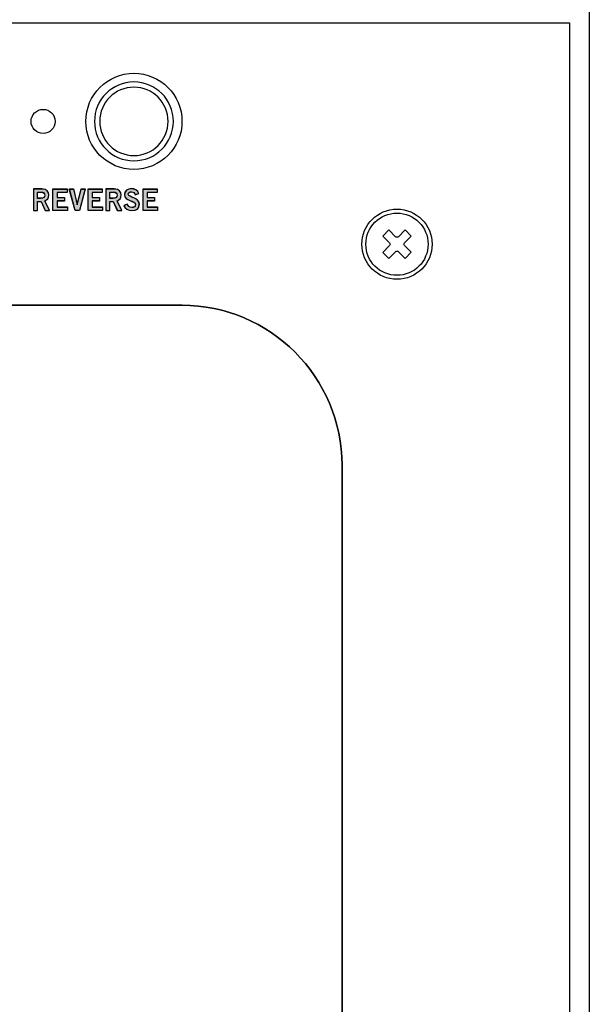
# Model space of a CAD drawing. Extents: x 6 to 15.8, y 0.6 to 13.6.
# Drawn here: x 13.7 to 15.8, y 3.2 to 6.8 of the extents above; entities that cross this region are included whole.
import ezdxf

# ---------------------------------------------------------------- set-up
doc = ezdxf.new("R2010")
doc.units = 0
doc.header["$MEASUREMENT"] = 0
doc.layers.add('LAYER_1', color=7, linetype='CONTINUOUS')

# ---------------------------------------------------------------- blocks, each defined once
blk = doc.blocks.new('BLOCK_4')
at = {"layer": 'LAYER_1'}
blk.add_open_spline([(15.6257, 2.4373), (15.6257, 2.4373), (15.7865, 2.4373), (15.7865, 2.4373), (15.7865, 2.4373), (15.7865, 2.4373), (15.7865, 2.4373), (15.7865, 2.4373), (15.7865, 6.2026), (15.7865, 6.2026), (15.7865, 6.2026), (15.7865, 6.2026), (15.7865, 6.2026), (15.7865, 6.2026), (15.7865, 9.9477), (15.7865, 9.9477), (15.7865, 9.9477), (15.7865, 9.9477), (15.7865, 9.9477), (15.7865, 9.9477), (15.7865, 12.0457), (15.7865, 12.0457), (15.7865, 12.0457), (15.7865, 12.0457), (15.7865, 12.0457), (15.7865, 12.0457), (15.6257, 12.0457), (15.6257, 12.0457), (15.6257, 12.0457), (15.6257, 12.0457), (15.6257, 12.0457), (15.5581, 12.0457), (15.5032, 12.1009), (15.5032, 12.1683), (15.5032, 12.1683), (15.5032, 12.1683), (15.5032, 12.1683), (15.5032, 12.2356), (15.5581, 12.2908), (15.6257, 12.2908), (15.6257, 12.2908), (15.6257, 12.2908), (15.6257, 12.2908), (15.6257, 12.2908), (15.7865, 12.2908), (15.7865, 12.2908), (15.7865, 12.2908), (15.7865, 12.2908), (15.7865, 12.2908), (15.7865, 12.2908), (15.7865, 13.6487), (15.7865, 13.6487), (15.7865, 13.6487), (15.7865, 13.6487), (15.7865, 13.6487), (15.7865, 13.6487), (5.982, 13.6487), (5.982, 13.6487), (5.982, 13.6487), (5.982, 13.6487), (5.982, 13.6487), (5.982, 13.6487), (5.982, 12.2908), (5.982, 12.2908), (5.982, 12.2908), (5.982, 12.2908), (5.982, 12.2908), (5.982, 12.2908), (6.1428, 12.2908), (6.1428, 12.2908), (6.1428, 12.2908), (6.1428, 12.2908), (6.1428, 12.2908), (6.2104, 12.2908), (6.2654, 12.2356), (6.2654, 12.1683), (6.2654, 12.1683), (6.2654, 12.1683), (6.2654, 12.1683), (6.2654, 12.1009), (6.2104, 12.0457), (6.1428, 12.0457), (6.1428, 12.0457), (6.1428, 12.0457), (6.1428, 12.0457), (6.1428, 12.0457), (5.982, 12.0457), (5.982, 12.0457), (5.982, 12.0457), (5.982, 12.0457), (5.982, 12.0457), (5.982, 12.0457), (5.982, 2.4373), (5.982, 2.4373), (5.982, 2.4373), (5.982, 2.4373), (5.982, 2.4373), (5.982, 2.4373), (6.1428, 2.4373), (6.1428, 2.4373), (6.1428, 2.4373), (6.1428, 2.4373), (6.1428, 2.4373), (6.2104, 2.4373), (6.2654, 2.382), (6.2654, 2.3147), (6.2654, 2.3147), (6.2654, 2.3147), (6.2654, 2.3147), (6.2654, 2.2474), (6.2104, 2.1921), (6.1428, 2.1921), (6.1428, 2.1921), (6.1428, 2.1921), (6.1428, 2.1921), (6.1428, 2.1921), (5.982, 2.1921), (5.982, 2.1921), (5.982, 2.1921), (5.982, 2.1921), (5.982, 2.1921), (5.982, 2.1921), (5.982, 0.6087), (5.982, 0.6087), (5.982, 0.6087), (5.982, 0.6087), (5.982, 0.6087), (5.982, 0.6087), (15.7865, 0.6087), (15.7865, 0.6087), (15.7865, 0.6087), (15.7865, 0.6087), (15.7865, 0.6087), (15.7865, 0.6087), (15.7865, 2.1921), (15.7865, 2.1921), (15.7865, 2.1921), (15.7865, 2.1921), (15.7865, 2.1921), (15.7865, 2.1921), (15.6257, 2.1921), (15.6257, 2.1921), (15.6257, 2.1921), (15.6257, 2.1921), (15.6257, 2.1921), (15.5581, 2.1921), (15.5033, 2.2474), (15.5033, 2.3147), (15.5033, 2.3147), (15.5033, 2.3147), (15.5033, 2.3147), (15.5033, 2.382), (15.5581, 2.4373), (15.6257, 2.4373)], degree=3, knots=[0, 0, 0, 0, 1, 1, 1, 2, 2, 2, 3, 3, 3, 4, 4, 4, 5, 5, 5, 6, 6, 6, 7, 7, 7, 8, 8, 8, 9, 9, 9, 10, 10, 10, 11, 11, 11, 12, 12, 12, 13, 13, 13, 14, 14, 14, 15, 15, 15, 16, 16, 16, 17, 17, 17, 18, 18, 18, 19, 19, 19, 20, 20, 20, 21, 21, 21, 22, 22, 22, 23, 23, 23, 24, 24, 24, 25, 25, 25, 26, 26, 26, 27, 27, 27, 28, 28, 28, 29, 29, 29, 30, 30, 30, 31, 31, 31, 32, 32, 32, 33, 33, 33, 34, 34, 34, 35, 35, 35, 36, 36, 36, 37, 37, 37, 38, 38, 38, 39, 39, 39, 40, 40, 40, 41, 41, 41, 42, 42, 42, 43, 43, 43, 44, 44, 44, 45, 45, 45, 46, 46, 46, 47, 47, 47, 48, 48, 48, 49, 49, 49, 50, 50, 50, 51, 51, 51, 51], dxfattribs=at)
blk = doc.blocks.new('BLOCK_3')
at = {"layer": 'LAYER_1'}
blk.add_blockref('BLOCK_4', (0, 0), dxfattribs=at)
blk = doc.blocks.new('BLOCK_2')
at = {"layer": 'LAYER_1'}
blk.add_blockref('BLOCK_3', (0, 0), dxfattribs=at)
blk = doc.blocks.new('BLOCK_6')
at = {"layer": 'LAYER_1'}
blk.add_open_spline([(14.2914, 5.7577), (14.2914, 5.7577), (7.4754, 5.7577), (7.4754, 5.7577), (7.4754, 5.7577), (7.4754, 5.7577), (7.4754, 5.7577), (7.1524, 5.7577), (6.8881, 5.4934), (6.8881, 5.1703), (6.8881, 5.1703), (6.8881, 5.1703), (6.8881, 5.1703), (6.8881, 5.1703), (6.8881, 1.7761), (6.8881, 1.7761), (6.8881, 1.7761), (6.8881, 1.7761), (6.8881, 1.7761), (6.8881, 1.4531), (7.1524, 1.1887), (7.4754, 1.1887), (7.4754, 1.1887), (7.4754, 1.1887), (7.4754, 1.1887), (7.4754, 1.1887), (14.2914, 1.1887), (14.2914, 1.1887), (14.2914, 1.1887), (14.2914, 1.1887), (14.2914, 1.1887), (14.6144, 1.1887), (14.8788, 1.4531), (14.8788, 1.7761), (14.8788, 1.7761), (14.8788, 1.7761), (14.8788, 1.7761), (14.8788, 1.7761), (14.8788, 5.1703), (14.8788, 5.1703), (14.8788, 5.1703), (14.8788, 5.1703), (14.8788, 5.1703), (14.8788, 5.4934), (14.6144, 5.7577), (14.2914, 5.7577)], degree=3, knots=[0, 0, 0, 0, 1, 1, 1, 2, 2, 2, 3, 3, 3, 4, 4, 4, 5, 5, 5, 6, 6, 6, 7, 7, 7, 8, 8, 8, 9, 9, 9, 10, 10, 10, 11, 11, 11, 12, 12, 12, 13, 13, 13, 14, 14, 14, 15, 15, 15, 15], dxfattribs=at)
blk = doc.blocks.new('BLOCK_22')
at = {"layer": 'LAYER_1'}
blk.add_open_spline([(15.6257, 2.574), (15.6257, 2.574), (15.6257, 2.574), (15.6257, 2.574), (15.6257, 2.574), (15.6257, 2.574), (15.6257, 2.574), (15.6257, 2.574), (15.714, 2.574), (15.714, 2.574), (15.714, 2.574), (15.714, 2.574), (15.714, 2.574), (15.714, 2.574), (15.714, 6.7949), (15.714, 6.7949), (15.714, 6.7949), (15.714, 6.7949), (15.714, 6.7949), (15.714, 6.7949), (6.0545, 6.7949), (6.0545, 6.7949), (6.0545, 6.7949), (6.0545, 6.7949), (6.0545, 6.7949), (6.0545, 6.7949), (6.0545, 2.574), (6.0545, 2.574), (6.0545, 2.574), (6.0545, 2.574), (6.0545, 2.574), (6.0545, 2.574), (6.1428, 2.574), (6.1428, 2.574), (6.1428, 2.574), (6.1428, 2.574), (6.1428, 2.574), (6.2836, 2.574), (6.3977, 2.4599), (6.3977, 2.3191), (6.3977, 2.3191), (6.3977, 2.3191), (6.3977, 2.3191), (6.3977, 2.1783), (6.2836, 2.0642), (6.1428, 2.0642), (6.1428, 2.0642), (6.1428, 2.0642), (6.1428, 2.0642), (6.1428, 2.0642), (6.0545, 2.0642), (6.0545, 2.0642), (6.0545, 2.0642), (6.0545, 2.0642), (6.0545, 2.0642), (6.0545, 2.0642), (6.0545, 0.6886), (6.0545, 0.6886), (6.0545, 0.6886), (6.0545, 0.6886), (6.0545, 0.6886), (6.0545, 0.6886), (15.714, 0.6886), (15.714, 0.6886), (15.714, 0.6886), (15.714, 0.6886), (15.714, 0.6886), (15.714, 0.6886), (15.714, 2.0642), (15.714, 2.0642), (15.714, 2.0642), (15.714, 2.0642), (15.714, 2.0642), (15.714, 2.0642), (15.6257, 2.0642), (15.6257, 2.0642), (15.6257, 2.0642), (15.6257, 2.0642), (15.6257, 2.0642), (15.6257, 2.0642), (15.6257, 2.0642), (15.6257, 2.0642), (15.6257, 2.0642), (15.6257, 2.0642), (15.6257, 2.0642), (15.4849, 2.0642), (15.3708, 2.1783), (15.3708, 2.3191), (15.3708, 2.3191), (15.3708, 2.3191), (15.3708, 2.3191), (15.3708, 2.4599), (15.4849, 2.574), (15.6257, 2.574)], degree=3, knots=[0, 0, 0, 0, 1, 1, 1, 2, 2, 2, 3, 3, 3, 4, 4, 4, 5, 5, 5, 6, 6, 6, 7, 7, 7, 8, 8, 8, 9, 9, 9, 10, 10, 10, 11, 11, 11, 12, 12, 12, 13, 13, 13, 14, 14, 14, 15, 15, 15, 16, 16, 16, 17, 17, 17, 18, 18, 18, 19, 19, 19, 20, 20, 20, 21, 21, 21, 22, 22, 22, 23, 23, 23, 24, 24, 24, 25, 25, 25, 26, 26, 26, 27, 27, 27, 28, 28, 28, 29, 29, 29, 30, 30, 30, 31, 31, 31, 31], dxfattribs=at)
blk = doc.blocks.new('BLOCK_23')
at = {"layer": 'LAYER_1'}
blk.add_open_spline([(14.8788, 1.7761), (14.8788, 1.4531), (14.6144, 1.1887), (14.2914, 1.1887), (14.2914, 1.1887), (14.2914, 1.1887), (14.2914, 1.1887), (14.2914, 1.1887), (7.4754, 1.1887), (7.4754, 1.1887), (7.4754, 1.1887), (7.4754, 1.1887), (7.4754, 1.1887), (7.1524, 1.1887), (6.8881, 1.4531), (6.8881, 1.7761), (6.8881, 1.7761), (6.8881, 1.7761), (6.8881, 1.7761), (6.8881, 1.7761), (6.8881, 5.1703), (6.8881, 5.1703), (6.8881, 5.1703), (6.8881, 5.1703), (6.8881, 5.1703), (6.8881, 5.4934), (7.1524, 5.7577), (7.4754, 5.7577), (7.4754, 5.7577), (7.4754, 5.7577), (7.4754, 5.7577), (7.4754, 5.7577), (14.2914, 5.7577), (14.2914, 5.7577), (14.2914, 5.7577), (14.2914, 5.7577), (14.2914, 5.7577), (14.6144, 5.7577), (14.8788, 5.4934), (14.8788, 5.1703), (14.8788, 5.1703), (14.8788, 5.1703), (14.8788, 5.1703), (14.8788, 5.1703), (14.8788, 1.7761), (14.8788, 1.7761)], degree=3, knots=[0, 0, 0, 0, 1, 1, 1, 2, 2, 2, 3, 3, 3, 4, 4, 4, 5, 5, 5, 6, 6, 6, 7, 7, 7, 8, 8, 8, 9, 9, 9, 10, 10, 10, 11, 11, 11, 12, 12, 12, 13, 13, 13, 14, 14, 14, 15, 15, 15, 15], dxfattribs=at)
blk = doc.blocks.new('BLOCK_999')
at = {"layer": 'LAYER_1'}
blk.add_open_spline([(15.2095, 5.9816), (15.2095, 6.0528), (15.1518, 6.1105), (15.0806, 6.1105), (15.0806, 6.1105), (15.0806, 6.1105), (15.0806, 6.1105), (15.0094, 6.1105), (14.9517, 6.0528), (14.9517, 5.9816), (14.9517, 5.9816), (14.9517, 5.9816), (14.9517, 5.9816), (14.9517, 5.9104), (15.0094, 5.8527), (15.0806, 5.8527), (15.0806, 5.8527), (15.0806, 5.8527), (15.0806, 5.8527), (15.1518, 5.8527), (15.2095, 5.9104), (15.2095, 5.9816)], degree=3, knots=[0, 0, 0, 0, 1, 1, 1, 2, 2, 2, 3, 3, 3, 4, 4, 4, 5, 5, 5, 6, 6, 6, 7, 7, 7, 7], dxfattribs=at)
blk = doc.blocks.new('BLOCK_1004')
at = {"layer": 'LAYER_1'}
blk.add_open_spline([(14.2913, 6.4326), (14.2913, 6.5301), (14.2124, 6.6091), (14.1149, 6.6091), (14.1149, 6.6091), (14.1149, 6.6091), (14.1149, 6.6091), (14.0174, 6.6091), (13.9384, 6.5301), (13.9384, 6.4326), (13.9384, 6.4326), (13.9384, 6.4326), (13.9384, 6.4326), (13.9384, 6.3351), (14.0174, 6.2561), (14.1149, 6.2561), (14.1149, 6.2561), (14.1149, 6.2561), (14.1149, 6.2561), (14.2124, 6.2561), (14.2913, 6.3351), (14.2913, 6.4326)], degree=3, knots=[0, 0, 0, 0, 1, 1, 1, 2, 2, 2, 3, 3, 3, 4, 4, 4, 5, 5, 5, 6, 6, 6, 7, 7, 7, 7], dxfattribs=at)
blk = doc.blocks.new('BLOCK_1646')
at = {"layer": 'LAYER_1'}
blk.add_open_spline([(13.746, 6.1059), (13.746, 6.1059), (13.746, 6.1845), (13.746, 6.1845), (13.746, 6.1845), (13.746, 6.1845), (13.746, 6.1845), (13.746, 6.1845), (13.7773, 6.1845), (13.7773, 6.1845), (13.7773, 6.1845), (13.7773, 6.1845), (13.7773, 6.1845), (13.7952, 6.1845), (13.8024, 6.1742), (13.8025, 6.1612), (13.8025, 6.1612), (13.8025, 6.1612), (13.8025, 6.1612), (13.8026, 6.1516), (13.7977, 6.1437), (13.7881, 6.141), (13.7881, 6.141), (13.7881, 6.141), (13.7881, 6.141), (13.7881, 6.141), (13.8054, 6.1059), (13.8054, 6.1059), (13.8054, 6.1059), (13.8054, 6.1059), (13.8054, 6.1059), (13.8054, 6.1059), (13.7887, 6.1059), (13.7887, 6.1059), (13.7887, 6.1059), (13.7887, 6.1059), (13.7887, 6.1059), (13.7887, 6.1059), (13.7739, 6.1379), (13.7739, 6.1379), (13.7739, 6.1379), (13.7739, 6.1379), (13.7739, 6.1379), (13.7739, 6.1379), (13.761, 6.1379), (13.761, 6.1379), (13.761, 6.1379), (13.761, 6.1379), (13.761, 6.1379), (13.761, 6.1379), (13.761, 6.1059), (13.761, 6.1059), (13.761, 6.1059), (13.761, 6.1059), (13.761, 6.1059), (13.761, 6.1059), (13.746, 6.1059), (13.746, 6.1059)], degree=3, knots=[0, 0, 0, 0, 1, 1, 1, 2, 2, 2, 3, 3, 3, 4, 4, 4, 5, 5, 5, 6, 6, 6, 7, 7, 7, 8, 8, 8, 9, 9, 9, 10, 10, 10, 11, 11, 11, 12, 12, 12, 13, 13, 13, 14, 14, 14, 15, 15, 15, 16, 16, 16, 17, 17, 17, 18, 18, 18, 19, 19, 19, 19], dxfattribs=at)
blk = doc.blocks.new('BLOCK_1647')
at = {"layer": 'LAYER_1'}
blk.add_open_spline([(13.761, 6.1501), (13.761, 6.1501), (13.7721, 6.1501), (13.7721, 6.1501), (13.7721, 6.1501), (13.7721, 6.1501), (13.7721, 6.1501), (13.7838, 6.1501), (13.7874, 6.1539), (13.7874, 6.1612), (13.7874, 6.1612), (13.7874, 6.1612), (13.7874, 6.1612), (13.7874, 6.1687), (13.783, 6.1724), (13.7747, 6.1724), (13.7747, 6.1724), (13.7747, 6.1724), (13.7747, 6.1724), (13.7747, 6.1724), (13.761, 6.1724), (13.761, 6.1724), (13.761, 6.1724), (13.761, 6.1724), (13.761, 6.1724), (13.761, 6.1724), (13.761, 6.1501), (13.761, 6.1501)], degree=3, knots=[0, 0, 0, 0, 1, 1, 1, 2, 2, 2, 3, 3, 3, 4, 4, 4, 5, 5, 5, 6, 6, 6, 7, 7, 7, 8, 8, 8, 9, 9, 9, 9], dxfattribs=at)
blk = doc.blocks.new('BLOCK_1648')
at = {"layer": 'LAYER_1'}
h = blk.add_hatch(color=7, dxfattribs=at)
h.dxf.hatch_style = 2
edge = h.paths.add_edge_path()
edge.add_spline(control_points=[(13.7461, 6.1058), (13.7461, 6.1058), (13.7461, 6.1843), (13.7461, 6.1843), (13.7461, 6.1843), (13.7461, 6.1843), (13.7461, 6.1843), (13.7461, 6.1843), (13.7773, 6.1843), (13.7773, 6.1843), (13.7773, 6.1843), (13.7773, 6.1843), (13.7773, 6.1843), (13.795, 6.1843), (13.8022, 6.1738), (13.8026, 6.1613), (13.8026, 6.1613), (13.8026, 6.1613), (13.8026, 6.1613), (13.8026, 6.1517), (13.7978, 6.1441), (13.7883, 6.1412), (13.7883, 6.1412), (13.7883, 6.1412), (13.7883, 6.1412), (13.7883, 6.1412), (13.8055, 6.1058), (13.8055, 6.1058), (13.8055, 6.1058), (13.8055, 6.1058), (13.8055, 6.1058), (13.8055, 6.1058), (13.7887, 6.1058), (13.7887, 6.1058), (13.7887, 6.1058), (13.7887, 6.1058), (13.7887, 6.1058), (13.7887, 6.1058), (13.7739, 6.1383), (13.7739, 6.1383), (13.7739, 6.1383), (13.7739, 6.1383), (13.7739, 6.1383), (13.7739, 6.1383), (13.761, 6.1383), (13.761, 6.1383), (13.761, 6.1383), (13.761, 6.1383), (13.761, 6.1383), (13.761, 6.1383), (13.761, 6.1058), (13.761, 6.1058), (13.761, 6.1058), (13.761, 6.1058), (13.761, 6.1058), (13.761, 6.1058), (13.7461, 6.1058), (13.7461, 6.1058), (13.7461, 6.1058), (13.7461, 6.1058), (13.7461, 6.1058)], knot_values=[0, 0, 0, 0, 1, 1, 1, 2, 2, 2, 3, 3, 3, 4, 4, 4, 5, 5, 5, 6, 6, 6, 7, 7, 7, 8, 8, 8, 9, 9, 9, 10, 10, 10, 11, 11, 11, 12, 12, 12, 13, 13, 13, 14, 14, 14, 15, 15, 15, 16, 16, 16, 17, 17, 17, 18, 18, 18, 19, 19, 19, 20, 20, 20, 20], degree=3, periodic=1)
edge = h.paths.add_edge_path()
edge.add_spline(control_points=[(13.761, 6.1498), (13.761, 6.1498), (13.772, 6.1498), (13.772, 6.1498), (13.772, 6.1498), (13.772, 6.1498), (13.772, 6.1498), (13.784, 6.1498), (13.7873, 6.1536), (13.7873, 6.1613), (13.7873, 6.1613), (13.7873, 6.1613), (13.7873, 6.1613), (13.7873, 6.169), (13.783, 6.1728), (13.7749, 6.1728), (13.7749, 6.1728), (13.7749, 6.1728), (13.7749, 6.1728), (13.7749, 6.1728), (13.761, 6.1728), (13.761, 6.1728), (13.761, 6.1728), (13.761, 6.1728), (13.761, 6.1728), (13.761, 6.1728), (13.761, 6.1498), (13.761, 6.1498), (13.761, 6.1498), (13.761, 6.1498), (13.761, 6.1498)], knot_values=[0, 0, 0, 0, 1, 1, 1, 2, 2, 2, 3, 3, 3, 4, 4, 4, 5, 5, 5, 6, 6, 6, 7, 7, 7, 8, 8, 8, 9, 9, 9, 10, 10, 10, 10], degree=3, periodic=1)
for points, knots in [([(13.7461, 6.1058), (13.7461, 6.1058), (13.7461, 6.1843), (13.7461, 6.1843), (13.7461, 6.1843), (13.7461, 6.1843), (13.7461, 6.1843), (13.7461, 6.1843), (13.7773, 6.1843), (13.7773, 6.1843), (13.7773, 6.1843), (13.7773, 6.1843), (13.7773, 6.1843), (13.795, 6.1843), (13.8022, 6.1738), (13.8026, 6.1613), (13.8026, 6.1613), (13.8026, 6.1613), (13.8026, 6.1613), (13.8026, 6.1517), (13.7978, 6.1441), (13.7883, 6.1412), (13.7883, 6.1412), (13.7883, 6.1412), (13.7883, 6.1412), (13.7883, 6.1412), (13.8055, 6.1058), (13.8055, 6.1058), (13.8055, 6.1058), (13.8055, 6.1058), (13.8055, 6.1058), (13.8055, 6.1058), (13.7887, 6.1058), (13.7887, 6.1058), (13.7887, 6.1058), (13.7887, 6.1058), (13.7887, 6.1058), (13.7887, 6.1058), (13.7739, 6.1383), (13.7739, 6.1383), (13.7739, 6.1383), (13.7739, 6.1383), (13.7739, 6.1383), (13.7739, 6.1383), (13.761, 6.1383), (13.761, 6.1383), (13.761, 6.1383), (13.761, 6.1383), (13.761, 6.1383), (13.761, 6.1383), (13.761, 6.1058), (13.761, 6.1058), (13.761, 6.1058), (13.761, 6.1058), (13.761, 6.1058), (13.761, 6.1058), (13.7461, 6.1058), (13.7461, 6.1058), (13.7461, 6.1058), (13.7461, 6.1058), (13.7461, 6.1058)], [0, 0, 0, 0, 1, 1, 1, 2, 2, 2, 3, 3, 3, 4, 4, 4, 5, 5, 5, 6, 6, 6, 7, 7, 7, 8, 8, 8, 9, 9, 9, 10, 10, 10, 11, 11, 11, 12, 12, 12, 13, 13, 13, 14, 14, 14, 15, 15, 15, 16, 16, 16, 17, 17, 17, 18, 18, 18, 19, 19, 19, 20, 20, 20, 20]), ([(13.761, 6.1498), (13.761, 6.1498), (13.772, 6.1498), (13.772, 6.1498), (13.772, 6.1498), (13.772, 6.1498), (13.772, 6.1498), (13.784, 6.1498), (13.7873, 6.1536), (13.7873, 6.1613), (13.7873, 6.1613), (13.7873, 6.1613), (13.7873, 6.1613), (13.7873, 6.169), (13.783, 6.1728), (13.7749, 6.1728), (13.7749, 6.1728), (13.7749, 6.1728), (13.7749, 6.1728), (13.7749, 6.1728), (13.761, 6.1728), (13.761, 6.1728), (13.761, 6.1728), (13.761, 6.1728), (13.761, 6.1728), (13.761, 6.1728), (13.761, 6.1498), (13.761, 6.1498), (13.761, 6.1498), (13.761, 6.1498), (13.761, 6.1498)], [0, 0, 0, 0, 1, 1, 1, 2, 2, 2, 3, 3, 3, 4, 4, 4, 5, 5, 5, 6, 6, 6, 7, 7, 7, 8, 8, 8, 9, 9, 9, 10, 10, 10, 10])]:
    blk.add_open_spline(points, degree=3, knots=knots, dxfattribs=at)
blk = doc.blocks.new('BLOCK_1649')
at = {"layer": 'LAYER_1'}
blk.add_lwpolyline([(13.8176, 6.1059), (13.8176, 6.1845), (13.8697, 6.1845), (13.8697, 6.1719), (13.8327, 6.1719), (13.8327, 6.1532), (13.8595, 6.1532), (13.8595, 6.1406), (13.8327, 6.1406), (13.8327, 6.1186), (13.8709, 6.1186), (13.8709, 6.1059), (13.8176, 6.1059)], dxfattribs=at)
blk = doc.blocks.new('BLOCK_1650')
at = {"layer": 'LAYER_1'}
h = blk.add_hatch(color=7, dxfattribs=at)
h.dxf.hatch_style = 2
h.paths.add_polyline_path([(13.8175, 6.1058), (13.8175, 6.1843), (13.8697, 6.1843), (13.8697, 6.1718), (13.8328, 6.1718), (13.8328, 6.1536), (13.8596, 6.1536), (13.8596, 6.1402), (13.8328, 6.1402), (13.8328, 6.1182), (13.8711, 6.1182), (13.8711, 6.1058)])
blk.add_lwpolyline([(13.8175, 6.1058), (13.8175, 6.1843), (13.8175, 6.1843), (13.8697, 6.1843), (13.8697, 6.1843), (13.8697, 6.1718), (13.8697, 6.1718), (13.8328, 6.1718), (13.8328, 6.1718), (13.8328, 6.1536), (13.8328, 6.1536), (13.8596, 6.1536), (13.8596, 6.1536), (13.8596, 6.1402), (13.8596, 6.1402), (13.8328, 6.1402), (13.8328, 6.1402), (13.8328, 6.1182), (13.8328, 6.1182), (13.8711, 6.1182), (13.8711, 6.1182), (13.8711, 6.1058), (13.8711, 6.1058), (13.8175, 6.1058), (13.8175, 6.1058)], dxfattribs=at)
blk = doc.blocks.new('BLOCK_1651')
at = {"layer": 'LAYER_1'}
blk.add_lwpolyline([(13.8779, 6.1845), (13.8927, 6.1845), (13.9066, 6.1266), (13.9069, 6.1266), (13.9215, 6.1845), (13.9362, 6.1845), (13.9155, 6.1059), (13.8987, 6.1059), (13.8779, 6.1845)], dxfattribs=at)
blk = doc.blocks.new('BLOCK_1652')
at = {"layer": 'LAYER_1'}
h = blk.add_hatch(color=7, dxfattribs=at)
h.dxf.hatch_style = 2
h.paths.add_polyline_path([(13.8778, 6.1843), (13.8926, 6.1843), (13.9065, 6.1268), (13.907, 6.1268), (13.9214, 6.1843), (13.9362, 6.1843), (13.9156, 6.1058), (13.8989, 6.1058)])
blk.add_lwpolyline([(13.8778, 6.1843), (13.8926, 6.1843), (13.8926, 6.1843), (13.9065, 6.1268), (13.9065, 6.1268), (13.907, 6.1268), (13.907, 6.1268), (13.9214, 6.1843), (13.9214, 6.1843), (13.9362, 6.1843), (13.9362, 6.1843), (13.9156, 6.1058), (13.9156, 6.1058), (13.8989, 6.1058), (13.8989, 6.1058), (13.8778, 6.1843), (13.8778, 6.1843)], dxfattribs=at)
blk = doc.blocks.new('BLOCK_1653')
at = {"layer": 'LAYER_1'}
blk.add_lwpolyline([(13.9465, 6.1059), (13.9465, 6.1845), (13.9986, 6.1845), (13.9986, 6.1719), (13.9615, 6.1719), (13.9615, 6.1532), (13.9884, 6.1532), (13.9884, 6.1406), (13.9615, 6.1406), (13.9615, 6.1186), (13.9998, 6.1186), (13.9998, 6.1059), (13.9465, 6.1059)], dxfattribs=at)
blk = doc.blocks.new('BLOCK_1654')
at = {"layer": 'LAYER_1'}
h = blk.add_hatch(color=7, dxfattribs=at)
h.dxf.hatch_style = 2
h.paths.add_polyline_path([(13.9467, 6.1058), (13.9467, 6.1843), (13.9984, 6.1843), (13.9984, 6.1718), (13.9616, 6.1718), (13.9616, 6.1536), (13.9884, 6.1536), (13.9884, 6.1402), (13.9616, 6.1402), (13.9616, 6.1182), (13.9999, 6.1182), (13.9999, 6.1058)])
blk.add_lwpolyline([(13.9467, 6.1058), (13.9467, 6.1843), (13.9467, 6.1843), (13.9984, 6.1843), (13.9984, 6.1843), (13.9984, 6.1718), (13.9984, 6.1718), (13.9616, 6.1718), (13.9616, 6.1718), (13.9616, 6.1536), (13.9616, 6.1536), (13.9884, 6.1536), (13.9884, 6.1536), (13.9884, 6.1402), (13.9884, 6.1402), (13.9616, 6.1402), (13.9616, 6.1402), (13.9616, 6.1182), (13.9616, 6.1182), (13.9999, 6.1182), (13.9999, 6.1182), (13.9999, 6.1058), (13.9999, 6.1058), (13.9467, 6.1058), (13.9467, 6.1058)], dxfattribs=at)
blk = doc.blocks.new('BLOCK_1655')
at = {"layer": 'LAYER_1'}
blk.add_open_spline([(14.0113, 6.1059), (14.0113, 6.1059), (14.0113, 6.1845), (14.0113, 6.1845), (14.0113, 6.1845), (14.0113, 6.1845), (14.0113, 6.1845), (14.0113, 6.1845), (14.0427, 6.1845), (14.0427, 6.1845), (14.0427, 6.1845), (14.0427, 6.1845), (14.0427, 6.1845), (14.0606, 6.1845), (14.0677, 6.1742), (14.0679, 6.1612), (14.0679, 6.1612), (14.0679, 6.1612), (14.0679, 6.1612), (14.068, 6.1516), (14.0631, 6.1437), (14.0535, 6.141), (14.0535, 6.141), (14.0535, 6.141), (14.0535, 6.141), (14.0535, 6.141), (14.0708, 6.1059), (14.0708, 6.1059), (14.0708, 6.1059), (14.0708, 6.1059), (14.0708, 6.1059), (14.0708, 6.1059), (14.0541, 6.1059), (14.0541, 6.1059), (14.0541, 6.1059), (14.0541, 6.1059), (14.0541, 6.1059), (14.0541, 6.1059), (14.0393, 6.1379), (14.0393, 6.1379), (14.0393, 6.1379), (14.0393, 6.1379), (14.0393, 6.1379), (14.0393, 6.1379), (14.0264, 6.1379), (14.0264, 6.1379), (14.0264, 6.1379), (14.0264, 6.1379), (14.0264, 6.1379), (14.0264, 6.1379), (14.0264, 6.1059), (14.0264, 6.1059), (14.0264, 6.1059), (14.0264, 6.1059), (14.0264, 6.1059), (14.0264, 6.1059), (14.0113, 6.1059), (14.0113, 6.1059)], degree=3, knots=[0, 0, 0, 0, 1, 1, 1, 2, 2, 2, 3, 3, 3, 4, 4, 4, 5, 5, 5, 6, 6, 6, 7, 7, 7, 8, 8, 8, 9, 9, 9, 10, 10, 10, 11, 11, 11, 12, 12, 12, 13, 13, 13, 14, 14, 14, 15, 15, 15, 16, 16, 16, 17, 17, 17, 18, 18, 18, 19, 19, 19, 19], dxfattribs=at)
blk = doc.blocks.new('BLOCK_1656')
at = {"layer": 'LAYER_1'}
blk.add_open_spline([(14.0264, 6.1501), (14.0264, 6.1501), (14.0375, 6.1501), (14.0375, 6.1501), (14.0375, 6.1501), (14.0375, 6.1501), (14.0375, 6.1501), (14.0492, 6.1501), (14.0528, 6.1539), (14.0528, 6.1612), (14.0528, 6.1612), (14.0528, 6.1612), (14.0528, 6.1612), (14.0528, 6.1687), (14.0484, 6.1724), (14.0401, 6.1724), (14.0401, 6.1724), (14.0401, 6.1724), (14.0401, 6.1724), (14.0401, 6.1724), (14.0264, 6.1724), (14.0264, 6.1724), (14.0264, 6.1724), (14.0264, 6.1724), (14.0264, 6.1724), (14.0264, 6.1724), (14.0264, 6.1501), (14.0264, 6.1501)], degree=3, knots=[0, 0, 0, 0, 1, 1, 1, 2, 2, 2, 3, 3, 3, 4, 4, 4, 5, 5, 5, 6, 6, 6, 7, 7, 7, 8, 8, 8, 9, 9, 9, 9], dxfattribs=at)
blk = doc.blocks.new('BLOCK_1657')
at = {"layer": 'LAYER_1'}
h = blk.add_hatch(color=7, dxfattribs=at)
h.dxf.hatch_style = 2
edge = h.paths.add_edge_path()
edge.add_spline(control_points=[(14.0114, 6.1058), (14.0114, 6.1058), (14.0114, 6.1843), (14.0114, 6.1843), (14.0114, 6.1843), (14.0114, 6.1843), (14.0114, 6.1843), (14.0114, 6.1843), (14.0425, 6.1843), (14.0425, 6.1843), (14.0425, 6.1843), (14.0425, 6.1843), (14.0425, 6.1843), (14.0607, 6.1843), (14.0679, 6.1738), (14.0679, 6.1613), (14.0679, 6.1613), (14.0679, 6.1613), (14.0679, 6.1613), (14.0679, 6.1517), (14.0631, 6.1441), (14.0535, 6.1412), (14.0535, 6.1412), (14.0535, 6.1412), (14.0535, 6.1412), (14.0535, 6.1412), (14.0707, 6.1058), (14.0707, 6.1058), (14.0707, 6.1058), (14.0707, 6.1058), (14.0707, 6.1058), (14.0707, 6.1058), (14.054, 6.1058), (14.054, 6.1058), (14.054, 6.1058), (14.054, 6.1058), (14.054, 6.1058), (14.054, 6.1058), (14.0391, 6.1383), (14.0391, 6.1383), (14.0391, 6.1383), (14.0391, 6.1383), (14.0391, 6.1383), (14.0391, 6.1383), (14.0262, 6.1383), (14.0262, 6.1383), (14.0262, 6.1383), (14.0262, 6.1383), (14.0262, 6.1383), (14.0262, 6.1383), (14.0262, 6.1058), (14.0262, 6.1058), (14.0262, 6.1058), (14.0262, 6.1058), (14.0262, 6.1058), (14.0262, 6.1058), (14.0114, 6.1058), (14.0114, 6.1058), (14.0114, 6.1058), (14.0114, 6.1058), (14.0114, 6.1058)], knot_values=[0, 0, 0, 0, 1, 1, 1, 2, 2, 2, 3, 3, 3, 4, 4, 4, 5, 5, 5, 6, 6, 6, 7, 7, 7, 8, 8, 8, 9, 9, 9, 10, 10, 10, 11, 11, 11, 12, 12, 12, 13, 13, 13, 14, 14, 14, 15, 15, 15, 16, 16, 16, 17, 17, 17, 18, 18, 18, 19, 19, 19, 20, 20, 20, 20], degree=3, periodic=1)
edge = h.paths.add_edge_path()
edge.add_spline(control_points=[(14.0262, 6.1498), (14.0262, 6.1498), (14.0377, 6.1498), (14.0377, 6.1498), (14.0377, 6.1498), (14.0377, 6.1498), (14.0377, 6.1498), (14.0492, 6.1498), (14.053, 6.1536), (14.053, 6.1613), (14.053, 6.1613), (14.053, 6.1613), (14.053, 6.1613), (14.053, 6.169), (14.0482, 6.1728), (14.0401, 6.1728), (14.0401, 6.1728), (14.0401, 6.1728), (14.0401, 6.1728), (14.0401, 6.1728), (14.0262, 6.1728), (14.0262, 6.1728), (14.0262, 6.1728), (14.0262, 6.1728), (14.0262, 6.1728), (14.0262, 6.1728), (14.0262, 6.1498), (14.0262, 6.1498), (14.0262, 6.1498), (14.0262, 6.1498), (14.0262, 6.1498)], knot_values=[0, 0, 0, 0, 1, 1, 1, 2, 2, 2, 3, 3, 3, 4, 4, 4, 5, 5, 5, 6, 6, 6, 7, 7, 7, 8, 8, 8, 9, 9, 9, 10, 10, 10, 10], degree=3, periodic=1)
for points, knots in [([(14.0114, 6.1058), (14.0114, 6.1058), (14.0114, 6.1843), (14.0114, 6.1843), (14.0114, 6.1843), (14.0114, 6.1843), (14.0114, 6.1843), (14.0114, 6.1843), (14.0425, 6.1843), (14.0425, 6.1843), (14.0425, 6.1843), (14.0425, 6.1843), (14.0425, 6.1843), (14.0607, 6.1843), (14.0679, 6.1738), (14.0679, 6.1613), (14.0679, 6.1613), (14.0679, 6.1613), (14.0679, 6.1613), (14.0679, 6.1517), (14.0631, 6.1441), (14.0535, 6.1412), (14.0535, 6.1412), (14.0535, 6.1412), (14.0535, 6.1412), (14.0535, 6.1412), (14.0707, 6.1058), (14.0707, 6.1058), (14.0707, 6.1058), (14.0707, 6.1058), (14.0707, 6.1058), (14.0707, 6.1058), (14.054, 6.1058), (14.054, 6.1058), (14.054, 6.1058), (14.054, 6.1058), (14.054, 6.1058), (14.054, 6.1058), (14.0391, 6.1383), (14.0391, 6.1383), (14.0391, 6.1383), (14.0391, 6.1383), (14.0391, 6.1383), (14.0391, 6.1383), (14.0262, 6.1383), (14.0262, 6.1383), (14.0262, 6.1383), (14.0262, 6.1383), (14.0262, 6.1383), (14.0262, 6.1383), (14.0262, 6.1058), (14.0262, 6.1058), (14.0262, 6.1058), (14.0262, 6.1058), (14.0262, 6.1058), (14.0262, 6.1058), (14.0114, 6.1058), (14.0114, 6.1058), (14.0114, 6.1058), (14.0114, 6.1058), (14.0114, 6.1058)], [0, 0, 0, 0, 1, 1, 1, 2, 2, 2, 3, 3, 3, 4, 4, 4, 5, 5, 5, 6, 6, 6, 7, 7, 7, 8, 8, 8, 9, 9, 9, 10, 10, 10, 11, 11, 11, 12, 12, 12, 13, 13, 13, 14, 14, 14, 15, 15, 15, 16, 16, 16, 17, 17, 17, 18, 18, 18, 19, 19, 19, 20, 20, 20, 20]), ([(14.0262, 6.1498), (14.0262, 6.1498), (14.0377, 6.1498), (14.0377, 6.1498), (14.0377, 6.1498), (14.0377, 6.1498), (14.0377, 6.1498), (14.0492, 6.1498), (14.053, 6.1536), (14.053, 6.1613), (14.053, 6.1613), (14.053, 6.1613), (14.053, 6.1613), (14.053, 6.169), (14.0482, 6.1728), (14.0401, 6.1728), (14.0401, 6.1728), (14.0401, 6.1728), (14.0401, 6.1728), (14.0401, 6.1728), (14.0262, 6.1728), (14.0262, 6.1728), (14.0262, 6.1728), (14.0262, 6.1728), (14.0262, 6.1728), (14.0262, 6.1728), (14.0262, 6.1498), (14.0262, 6.1498), (14.0262, 6.1498), (14.0262, 6.1498), (14.0262, 6.1498)], [0, 0, 0, 0, 1, 1, 1, 2, 2, 2, 3, 3, 3, 4, 4, 4, 5, 5, 5, 6, 6, 6, 7, 7, 7, 8, 8, 8, 9, 9, 9, 10, 10, 10, 10])]:
    blk.add_open_spline(points, degree=3, knots=knots, dxfattribs=at)
blk = doc.blocks.new('BLOCK_1658')
at = {"layer": 'LAYER_1'}
blk.add_open_spline([(14.1195, 6.1636), (14.1172, 6.1697), (14.1125, 6.1739), (14.1055, 6.1739), (14.1055, 6.1739), (14.1055, 6.1739), (14.1055, 6.1739), (14.0989, 6.1739), (14.0942, 6.1713), (14.0942, 6.1652), (14.0942, 6.1652), (14.0942, 6.1652), (14.0942, 6.1652), (14.0942, 6.1517), (14.1347, 6.1545), (14.1347, 6.129), (14.1347, 6.129), (14.1347, 6.129), (14.1347, 6.129), (14.1347, 6.1129), (14.1246, 6.1048), (14.1072, 6.1048), (14.1072, 6.1048), (14.1072, 6.1048), (14.1072, 6.1048), (14.0943, 6.1048), (14.0823, 6.112), (14.0778, 6.1235), (14.0778, 6.1235), (14.0778, 6.1235), (14.0778, 6.1235), (14.0778, 6.1235), (14.0902, 6.1289), (14.0902, 6.1289), (14.0902, 6.1289), (14.0902, 6.1289), (14.0902, 6.1289), (14.0938, 6.1215), (14.0985, 6.1166), (14.1073, 6.1166), (14.1073, 6.1166), (14.1073, 6.1166), (14.1073, 6.1166), (14.1148, 6.1166), (14.1206, 6.1194), (14.1206, 6.1271), (14.1206, 6.1271), (14.1206, 6.1271), (14.1206, 6.1271), (14.1206, 6.1425), (14.0801, 6.1395), (14.0801, 6.1636), (14.0801, 6.1636), (14.0801, 6.1636), (14.0801, 6.1636), (14.0801, 6.1777), (14.0918, 6.1856), (14.1055, 6.1856), (14.1055, 6.1856), (14.1055, 6.1856), (14.1055, 6.1856), (14.1181, 6.1856), (14.1285, 6.1793), (14.1332, 6.1679), (14.1332, 6.1679), (14.1332, 6.1679), (14.1332, 6.1679), (14.1332, 6.1679), (14.1195, 6.1636), (14.1195, 6.1636)], degree=3, knots=[0, 0, 0, 0, 1, 1, 1, 2, 2, 2, 3, 3, 3, 4, 4, 4, 5, 5, 5, 6, 6, 6, 7, 7, 7, 8, 8, 8, 9, 9, 9, 10, 10, 10, 11, 11, 11, 12, 12, 12, 13, 13, 13, 14, 14, 14, 15, 15, 15, 16, 16, 16, 17, 17, 17, 18, 18, 18, 19, 19, 19, 20, 20, 20, 21, 21, 21, 22, 22, 22, 23, 23, 23, 23], dxfattribs=at)
blk = doc.blocks.new('BLOCK_1659')
at = {"layer": 'LAYER_1'}
h = blk.add_hatch(color=7, dxfattribs=at)
h.dxf.hatch_style = 2
edge = h.paths.add_edge_path()
edge.add_spline(control_points=[(14.1196, 6.1632), (14.1172, 6.1699), (14.1124, 6.1738), (14.1057, 6.1738), (14.1057, 6.1738), (14.1057, 6.1738), (14.1057, 6.1738), (14.099, 6.1738), (14.0942, 6.1709), (14.0942, 6.1651), (14.0942, 6.1651), (14.0942, 6.1651), (14.0942, 6.1651), (14.0942, 6.1517), (14.1349, 6.1546), (14.1349, 6.1287), (14.1349, 6.1287), (14.1349, 6.1287), (14.1349, 6.1287), (14.1349, 6.1125), (14.1248, 6.1048), (14.1071, 6.1048), (14.1071, 6.1048), (14.1071, 6.1048), (14.1071, 6.1048), (14.0942, 6.1048), (14.0822, 6.1125), (14.0779, 6.123), (14.0779, 6.123), (14.0779, 6.123), (14.0779, 6.123), (14.0779, 6.123), (14.0904, 6.1287), (14.0904, 6.1287), (14.0904, 6.1287), (14.0904, 6.1287), (14.0904, 6.1287), (14.0937, 6.1211), (14.0985, 6.1163), (14.1071, 6.1163), (14.1071, 6.1163), (14.1071, 6.1163), (14.1071, 6.1163), (14.1148, 6.1163), (14.1205, 6.1192), (14.1205, 6.1268), (14.1205, 6.1268), (14.1205, 6.1268), (14.1205, 6.1268), (14.1205, 6.1421), (14.0803, 6.1393), (14.0803, 6.1632), (14.0803, 6.1632), (14.0803, 6.1632), (14.0803, 6.1632), (14.0803, 6.1776), (14.0918, 6.1852), (14.1057, 6.1852), (14.1057, 6.1852), (14.1057, 6.1852), (14.1057, 6.1852), (14.1181, 6.1852), (14.1287, 6.1795), (14.1334, 6.168), (14.1334, 6.168), (14.1334, 6.168), (14.1334, 6.168), (14.1334, 6.168), (14.1196, 6.1632), (14.1196, 6.1632), (14.1196, 6.1632), (14.1196, 6.1632), (14.1196, 6.1632)], knot_values=[0, 0, 0, 0, 1, 1, 1, 2, 2, 2, 3, 3, 3, 4, 4, 4, 5, 5, 5, 6, 6, 6, 7, 7, 7, 8, 8, 8, 9, 9, 9, 10, 10, 10, 11, 11, 11, 12, 12, 12, 13, 13, 13, 14, 14, 14, 15, 15, 15, 16, 16, 16, 17, 17, 17, 18, 18, 18, 19, 19, 19, 20, 20, 20, 21, 21, 21, 22, 22, 22, 23, 23, 23, 24, 24, 24, 24], degree=3, periodic=1)
blk.add_open_spline([(14.1196, 6.1632), (14.1172, 6.1699), (14.1124, 6.1738), (14.1057, 6.1738), (14.1057, 6.1738), (14.1057, 6.1738), (14.1057, 6.1738), (14.099, 6.1738), (14.0942, 6.1709), (14.0942, 6.1651), (14.0942, 6.1651), (14.0942, 6.1651), (14.0942, 6.1651), (14.0942, 6.1517), (14.1349, 6.1546), (14.1349, 6.1287), (14.1349, 6.1287), (14.1349, 6.1287), (14.1349, 6.1287), (14.1349, 6.1125), (14.1248, 6.1048), (14.1071, 6.1048), (14.1071, 6.1048), (14.1071, 6.1048), (14.1071, 6.1048), (14.0942, 6.1048), (14.0822, 6.1125), (14.0779, 6.123), (14.0779, 6.123), (14.0779, 6.123), (14.0779, 6.123), (14.0779, 6.123), (14.0904, 6.1287), (14.0904, 6.1287), (14.0904, 6.1287), (14.0904, 6.1287), (14.0904, 6.1287), (14.0937, 6.1211), (14.0985, 6.1163), (14.1071, 6.1163), (14.1071, 6.1163), (14.1071, 6.1163), (14.1071, 6.1163), (14.1148, 6.1163), (14.1205, 6.1192), (14.1205, 6.1268), (14.1205, 6.1268), (14.1205, 6.1268), (14.1205, 6.1268), (14.1205, 6.1421), (14.0803, 6.1393), (14.0803, 6.1632), (14.0803, 6.1632), (14.0803, 6.1632), (14.0803, 6.1632), (14.0803, 6.1776), (14.0918, 6.1852), (14.1057, 6.1852), (14.1057, 6.1852), (14.1057, 6.1852), (14.1057, 6.1852), (14.1181, 6.1852), (14.1287, 6.1795), (14.1334, 6.168), (14.1334, 6.168), (14.1334, 6.168), (14.1334, 6.168), (14.1334, 6.168), (14.1196, 6.1632), (14.1196, 6.1632), (14.1196, 6.1632), (14.1196, 6.1632), (14.1196, 6.1632)], degree=3, knots=[0, 0, 0, 0, 1, 1, 1, 2, 2, 2, 3, 3, 3, 4, 4, 4, 5, 5, 5, 6, 6, 6, 7, 7, 7, 8, 8, 8, 9, 9, 9, 10, 10, 10, 11, 11, 11, 12, 12, 12, 13, 13, 13, 14, 14, 14, 15, 15, 15, 16, 16, 16, 17, 17, 17, 18, 18, 18, 19, 19, 19, 20, 20, 20, 21, 21, 21, 22, 22, 22, 23, 23, 23, 24, 24, 24, 24], dxfattribs=at)
blk = doc.blocks.new('BLOCK_1660')
at = {"layer": 'LAYER_1'}
blk.add_lwpolyline([(14.1483, 6.1059), (14.1483, 6.1845), (14.2003, 6.1845), (14.2003, 6.1719), (14.1633, 6.1719), (14.1633, 6.1532), (14.1902, 6.1532), (14.1902, 6.1406), (14.1633, 6.1406), (14.1633, 6.1186), (14.2015, 6.1186), (14.2015, 6.1059), (14.1483, 6.1059)], dxfattribs=at)
blk = doc.blocks.new('BLOCK_1661')
at = {"layer": 'LAYER_1'}
h = blk.add_hatch(color=7, dxfattribs=at)
h.dxf.hatch_style = 2
h.paths.add_polyline_path([(14.1483, 6.1058), (14.1483, 6.1843), (14.2005, 6.1843), (14.2005, 6.1718), (14.1631, 6.1718), (14.1631, 6.1536), (14.1904, 6.1536), (14.1904, 6.1402), (14.1631, 6.1402), (14.1631, 6.1182), (14.2014, 6.1182), (14.2014, 6.1058)])
blk.add_lwpolyline([(14.1483, 6.1058), (14.1483, 6.1843), (14.1483, 6.1843), (14.2005, 6.1843), (14.2005, 6.1843), (14.2005, 6.1718), (14.2005, 6.1718), (14.1631, 6.1718), (14.1631, 6.1718), (14.1631, 6.1536), (14.1631, 6.1536), (14.1904, 6.1536), (14.1904, 6.1536), (14.1904, 6.1402), (14.1904, 6.1402), (14.1631, 6.1402), (14.1631, 6.1402), (14.1631, 6.1182), (14.1631, 6.1182), (14.2014, 6.1182), (14.2014, 6.1182), (14.2014, 6.1058), (14.2014, 6.1058), (14.1483, 6.1058), (14.1483, 6.1058)], dxfattribs=at)
blk = doc.blocks.new('BLOCK_1645')
at = {"layer": 'LAYER_1'}
for name in ['BLOCK_1646', 'BLOCK_1648', 'BLOCK_1650', 'BLOCK_1649', 'BLOCK_1652', 'BLOCK_1651', 'BLOCK_1653', 'BLOCK_1654', 'BLOCK_1655', 'BLOCK_1657', 'BLOCK_1658', 'BLOCK_1659', 'BLOCK_1660', 'BLOCK_1661', 'BLOCK_1647', 'BLOCK_1656']:
    blk.add_blockref(name, (0, 0), dxfattribs=at)
blk = doc.blocks.new('BLOCK_1644')
at = {"layer": 'LAYER_1'}
blk.add_blockref('BLOCK_1645', (0, 0), dxfattribs=at)
blk = doc.blocks.new('BLOCK_1890')
at = {"layer": 'LAYER_1'}
blk.add_open_spline([(13.9701, 6.4326), (13.9701, 6.5126), (14.0349, 6.5773), (14.1148, 6.5773), (14.1148, 6.5773), (14.1148, 6.5773), (14.1148, 6.5773), (14.1948, 6.5773), (14.2596, 6.5126), (14.2596, 6.4326), (14.2596, 6.4326), (14.2596, 6.4326), (14.2596, 6.4326), (14.2596, 6.3527), (14.1948, 6.2879), (14.1148, 6.2879), (14.1148, 6.2879), (14.1148, 6.2879), (14.1148, 6.2879), (14.0349, 6.2879), (13.9701, 6.3527), (13.9701, 6.4326)], degree=3, knots=[0, 0, 0, 0, 1, 1, 1, 2, 2, 2, 3, 3, 3, 4, 4, 4, 5, 5, 5, 6, 6, 6, 7, 7, 7, 7], dxfattribs=at)
blk = doc.blocks.new('BLOCK_1889')
at = {"layer": 'LAYER_1'}
blk.add_blockref('BLOCK_1890', (0, 0), dxfattribs=at)
blk = doc.blocks.new('BLOCK_1888')
at = {"layer": 'LAYER_1'}
blk.add_blockref('BLOCK_1889', (0, 0), dxfattribs=at)
blk = doc.blocks.new('BLOCK_1893')
at = {"layer": 'LAYER_1'}
blk.add_open_spline([(13.9894, 6.4326), (13.9894, 6.5019), (14.0456, 6.5581), (14.1148, 6.5581), (14.1148, 6.5581), (14.1148, 6.5581), (14.1148, 6.5581), (14.1841, 6.5581), (14.2403, 6.5019), (14.2403, 6.4326), (14.2403, 6.4326), (14.2403, 6.4326), (14.2403, 6.4326), (14.2403, 6.3634), (14.1841, 6.3072), (14.1148, 6.3072), (14.1148, 6.3072), (14.1148, 6.3072), (14.1148, 6.3072), (14.0456, 6.3072), (13.9894, 6.3634), (13.9894, 6.4326)], degree=3, knots=[0, 0, 0, 0, 1, 1, 1, 2, 2, 2, 3, 3, 3, 4, 4, 4, 5, 5, 5, 6, 6, 6, 7, 7, 7, 7], dxfattribs=at)
blk = doc.blocks.new('BLOCK_1892')
at = {"layer": 'LAYER_1'}
blk.add_blockref('BLOCK_1893', (0, 0), dxfattribs=at)
blk = doc.blocks.new('BLOCK_1891')
at = {"layer": 'LAYER_1'}
blk.add_blockref('BLOCK_1892', (0, 0), dxfattribs=at)
blk = doc.blocks.new('BLOCK_1887')
at = {"layer": 'LAYER_1'}
for name in ['BLOCK_1888', 'BLOCK_1891']:
    blk.add_blockref(name, (0, 0), dxfattribs=at)
blk = doc.blocks.new('BLOCK_1886')
at = {"layer": 'LAYER_1'}
blk.add_blockref('BLOCK_1887', (0, 0), dxfattribs=at)
blk = doc.blocks.new('BLOCK_2023')
at = {"layer": 'LAYER_1'}
blk.add_open_spline([(15.1948, 5.9816), (15.1948, 6.0447), (15.1437, 6.0958), (15.0806, 6.0958), (15.0806, 6.0958), (15.0806, 6.0958), (15.0806, 6.0958), (15.0175, 6.0958), (14.9664, 6.0447), (14.9664, 5.9816), (14.9664, 5.9816), (14.9664, 5.9816), (14.9664, 5.9816), (14.9664, 5.9185), (15.0175, 5.8674), (15.0806, 5.8674), (15.0806, 5.8674), (15.0806, 5.8674), (15.0806, 5.8674), (15.1437, 5.8674), (15.1948, 5.9185), (15.1948, 5.9816)], degree=3, knots=[0, 0, 0, 0, 1, 1, 1, 2, 2, 2, 3, 3, 3, 4, 4, 4, 5, 5, 5, 6, 6, 6, 7, 7, 7, 7], dxfattribs=at)
blk = doc.blocks.new('BLOCK_2024')
at = {"layer": 'LAYER_1'}
blk.add_open_spline([(15.0858, 6.0093), (15.0858, 6.0093), (15.1104, 6.034), (15.1104, 6.034), (15.1104, 6.034), (15.1104, 6.034), (15.1104, 6.034), (15.1104, 6.034), (15.1328, 6.0116), (15.1328, 6.0116), (15.1328, 6.0116), (15.1328, 6.0116), (15.1328, 6.0116), (15.1328, 6.0116), (15.1082, 5.9869), (15.1082, 5.9869), (15.1082, 5.9869), (15.1082, 5.9869), (15.1082, 5.9869), (15.1053, 5.984), (15.1053, 5.9793), (15.1082, 5.9764), (15.1082, 5.9764), (15.1082, 5.9764), (15.1082, 5.9764), (15.1082, 5.9764), (15.133, 5.9518), (15.133, 5.9518), (15.133, 5.9518), (15.133, 5.9518), (15.133, 5.9518), (15.133, 5.9518), (15.1106, 5.9294), (15.1106, 5.9294), (15.1106, 5.9294), (15.1106, 5.9294), (15.1106, 5.9294), (15.1106, 5.9294), (15.0859, 5.954), (15.0859, 5.954), (15.0859, 5.954), (15.0859, 5.954), (15.0859, 5.954), (15.083, 5.9568), (15.0783, 5.9568), (15.0754, 5.954), (15.0754, 5.954), (15.0754, 5.954), (15.0754, 5.954), (15.0754, 5.954), (15.0508, 5.9293), (15.0508, 5.9293), (15.0508, 5.9293), (15.0508, 5.9293), (15.0508, 5.9293), (15.0508, 5.9293), (15.0284, 5.9516), (15.0284, 5.9516), (15.0284, 5.9516), (15.0284, 5.9516), (15.0284, 5.9516), (15.0284, 5.9516), (15.053, 5.9763), (15.053, 5.9763), (15.053, 5.9763), (15.053, 5.9763), (15.053, 5.9763), (15.0559, 5.9792), (15.0558, 5.9839), (15.0529, 5.9868), (15.0529, 5.9868), (15.0529, 5.9868), (15.0529, 5.9868), (15.0529, 5.9868), (15.0282, 6.0114), (15.0282, 6.0114), (15.0282, 6.0114), (15.0282, 6.0114), (15.0282, 6.0114), (15.0282, 6.0114), (15.0506, 6.0338), (15.0506, 6.0338), (15.0506, 6.0338), (15.0506, 6.0338), (15.0506, 6.0338), (15.0506, 6.0338), (15.0753, 6.0092), (15.0753, 6.0092), (15.0753, 6.0092), (15.0753, 6.0092), (15.0753, 6.0092), (15.0782, 6.0064), (15.0829, 6.0064), (15.0858, 6.0093)], degree=3, knots=[0, 0, 0, 0, 1, 1, 1, 2, 2, 2, 3, 3, 3, 4, 4, 4, 5, 5, 5, 6, 6, 6, 7, 7, 7, 8, 8, 8, 9, 9, 9, 10, 10, 10, 11, 11, 11, 12, 12, 12, 13, 13, 13, 14, 14, 14, 15, 15, 15, 16, 16, 16, 17, 17, 17, 18, 18, 18, 19, 19, 19, 20, 20, 20, 21, 21, 21, 22, 22, 22, 23, 23, 23, 24, 24, 24, 25, 25, 25, 26, 26, 26, 27, 27, 27, 28, 28, 28, 29, 29, 29, 30, 30, 30, 31, 31, 31, 31], dxfattribs=at)
blk = doc.blocks.new('BLOCK_2025')
at = {"layer": 'LAYER_1'}
blk.add_lwpolyline([(15.0754, 5.954), (15.0508, 5.9293)], dxfattribs=at)
blk = doc.blocks.new('BLOCK_2026')
at = {"layer": 'LAYER_1'}
blk.add_lwpolyline([(15.133, 5.9518), (15.1106, 5.9294)], dxfattribs=at)
blk = doc.blocks.new('BLOCK_2027')
at = {"layer": 'LAYER_1'}
blk.add_lwpolyline([(15.1328, 6.0116), (15.1082, 5.9869)], dxfattribs=at)
blk = doc.blocks.new('BLOCK_2022')
at = {"layer": 'LAYER_1'}
for name in ['BLOCK_2023', 'BLOCK_2024', 'BLOCK_2027', 'BLOCK_2025', 'BLOCK_2026']:
    blk.add_blockref(name, (0, 0), dxfattribs=at)
blk = doc.blocks.new('BLOCK_2021')
at = {"layer": 'LAYER_1'}
blk.add_blockref('BLOCK_2022', (0, 0), dxfattribs=at)
blk = doc.blocks.new('BLOCK_2020')
at = {"layer": 'LAYER_1'}
blk.add_blockref('BLOCK_2021', (0, 0), dxfattribs=at)
blk = doc.blocks.new('BLOCK_2019')
at = {"layer": 'LAYER_1'}
blk.add_blockref('BLOCK_2020', (0, 0), dxfattribs=at)
blk = doc.blocks.new('BLOCK_2127')
at = {"layer": 'LAYER_1'}
blk.add_open_spline([(13.8256, 6.4326), (13.8256, 6.457), (13.8059, 6.4767), (13.7815, 6.4767), (13.7815, 6.4767), (13.7815, 6.4767), (13.7815, 6.4767), (13.7571, 6.4767), (13.7374, 6.457), (13.7374, 6.4326), (13.7374, 6.4326), (13.7374, 6.4326), (13.7374, 6.4326), (13.7374, 6.4082), (13.7571, 6.3885), (13.7815, 6.3885), (13.7815, 6.3885), (13.7815, 6.3885), (13.7815, 6.3885), (13.8059, 6.3885), (13.8256, 6.4082), (13.8256, 6.4326)], degree=3, knots=[0, 0, 0, 0, 1, 1, 1, 2, 2, 2, 3, 3, 3, 4, 4, 4, 5, 5, 5, 6, 6, 6, 7, 7, 7, 7], dxfattribs=at)

msp = doc.modelspace()

# ---------------------------------------------------------------- block references
at = {"layer": 'LAYER_1'}
for name in ['BLOCK_2', 'BLOCK_22', 'BLOCK_1004', 'BLOCK_1886', 'BLOCK_2127', 'BLOCK_1644', 'BLOCK_999', 'BLOCK_2019', 'BLOCK_6', 'BLOCK_23']:
    msp.add_blockref(name, (0, 0), dxfattribs=at)

doc.saveas('drawing.dxf')
